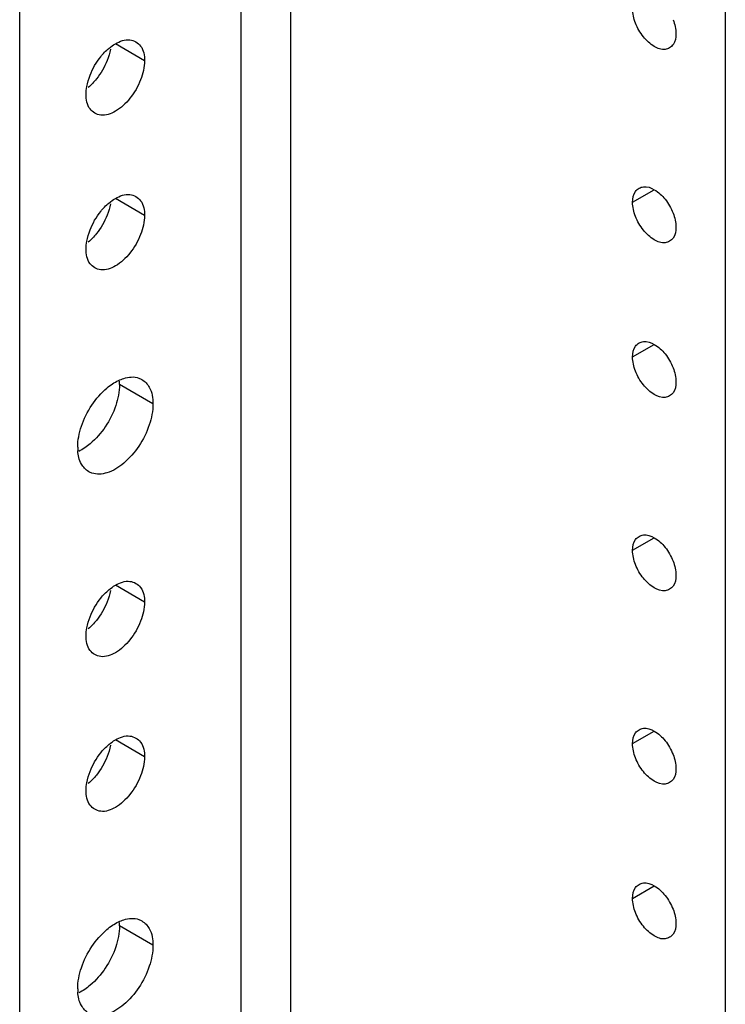
# Model space of a CAD drawing. Units: inches. Extents: x 5 to 303, y 5 to 196.
# Drawn here: x 277 to 279, y 145 to 147 of the extents above; entities that cross this region are included whole.
import ezdxf

# ---------------------------------------------------------------- set-up
doc = ezdxf.new("R2010")
doc.units = ezdxf.units.IN
doc.header["$LTSCALE"] = 17.097143
doc.header["$MEASUREMENT"] = 0
doc.layers.get('0').update_dxf_attribs({"linetype": 'CONTINUOUS'})
doc.layers.add('03_ALL_AXES', color=7, linetype='CONTINUOUS')

msp = doc.modelspace()

# ---------------------------------------------------------------- linework, layer by layer
at = {"color": 7, "linetype": 'Continuous'}
for p, q in [((278.5477, 151.2526), (278.5477, 139.8568)), ((277.5652, 139.2896), (277.5652, 150.6853)), ((277.4525, 139.2245), (277.4525, 150.6202)), ((276.952, 138.2251), (276.952, 150.3229))]:
    msp.add_line(p, q, dxfattribs=at)
at = {"layer": '03_ALL_AXES', "color": 7, "linetype": 'Continuous'}
for p, q in [((277.2343, 147.2484), (277.1683, 147.2865)), ((278.338, 146.9282), (278.3871, 146.9566)), ((277.2343, 146.8985), (277.1683, 146.9366)), ((278.338, 146.5783), (278.3871, 146.6066)), ((277.2534, 146.4721), (277.1777, 146.5158)), ((278.338, 146.1409), (278.3871, 146.1692)), ((277.2343, 146.0236), (277.1683, 146.0618)), ((278.338, 145.7035), (278.3871, 145.7318)), ((277.2343, 145.6737), (277.1683, 145.7119)), ((278.338, 145.3535), (278.3871, 145.3819)), ((277.2534, 145.2473), (277.1777, 145.2911))]:
    msp.add_line(p, q, dxfattribs=at)
for centre, start, end in [((277.057, 146.516), 359.9291, 3.5018), ((277.2037, 146.3736), 179.9291, 183.5018), ((277.057, 145.2912), 359.9291, 3.5018), ((277.2037, 145.1489), 179.9291, 183.5018)]:
    msp.add_arc(centre, 0.1206, start, end, dxfattribs=at)
for points, start_tangent, end_tangent in [([(278.4216, 147.2775), (278.4117, 147.274), (278.3871, 147.2806), (278.3626, 147.3024), (278.3446, 147.3335), (278.338, 147.3656)], (-0.866521, -0.499141), (0, 1)), ([(278.4296, 147.3411), (278.4362, 147.309)], (0.362578, -0.931953), (0, -1)), ([(277.1537, 147.2763), (277.1683, 147.2865), (277.2013, 147.2954)], (0.768496, 0.639854), (0.991012, -0.133775)), ([(277.2013, 147.2954), (277.2147, 147.2907)], (0.991012, -0.133775), (0.866524, -0.499136)), ([(277.2147, 147.2907), (277.2255, 147.2814)], (0.866524, -0.499136), (0.608424, -0.793612)), ([(278.4362, 147.309), (278.4296, 147.2844)], (0, -1), (-0.608424, -0.793612)), ([(277.1038, 147.1898), (277.111, 147.2154), (277.1352, 147.2573), (277.1537, 147.2763)], (0.171607, 0.985166), (0.768496, 0.639854)), ([(277.157, 147.2745), (277.1497, 147.2489)], (-0.171607, -0.985166), (-0.362575, -0.931954)), ([(277.2255, 147.2814), (277.2343, 147.2484)], (0.608424, -0.793612), (0, -1)), ([(278.4296, 147.2844), (278.4216, 147.2775)], (-0.608424, -0.793612), (-0.866521, -0.499141)), ([(277.1497, 147.2489), (277.1255, 147.207), (277.107, 147.1879)], (-0.362575, -0.931954), (-0.768496, -0.639854)), ([(277.2343, 147.2484), (277.2255, 147.2052), (277.2013, 147.1633), (277.1683, 147.134)], (0, -1), (-0.862763, -0.505608)), ([(277.1022, 147.1721), (277.1038, 147.1898)], (0, 1), (0.171607, 0.985166)), ([(277.1218, 147.1298), (277.111, 147.1391), (277.1022, 147.1721)], (-0.866524, 0.499136), (0, 1)), ([(277.1683, 147.134), (277.1352, 147.1251), (277.1218, 147.1298)], (-0.862763, -0.505608), (-0.866524, 0.499136)), ([(278.338, 146.9282), (278.3446, 146.9528), (278.3526, 146.9597)], (0, 1), (0.866521, 0.499141)), ([(278.3526, 146.9597), (278.3626, 146.9631), (278.3871, 146.9566), (278.4117, 146.9348), (278.4296, 146.9037)], (0.866521, 0.499141), (0.362578, -0.931953)), ([(277.1537, 146.9264), (277.1683, 146.9366), (277.2013, 146.9455)], (0.768496, 0.639854), (0.991012, -0.133775)), ([(277.2013, 146.9455), (277.2147, 146.9408)], (0.991012, -0.133775), (0.866524, -0.499136)), ([(277.2147, 146.9408), (277.2255, 146.9315)], (0.866524, -0.499136), (0.608424, -0.793612)), ([(277.2255, 146.9315), (277.2343, 146.8985)], (0.608424, -0.793612), (0, -1)), ([(277.1038, 146.8399), (277.111, 146.8654), (277.1352, 146.9073), (277.1537, 146.9264)], (0.171607, 0.985166), (0.768496, 0.639854)), ([(277.157, 146.9245), (277.1497, 146.899)], (-0.171607, -0.985166), (-0.362575, -0.931954)), ([(278.4216, 146.8401), (278.4117, 146.8366), (278.3871, 146.8432), (278.3626, 146.865), (278.3446, 146.8961), (278.338, 146.9282)], (-0.866521, -0.499141), (0, 1)), ([(277.1497, 146.899), (277.1255, 146.8571), (277.107, 146.838)], (-0.362575, -0.931954), (-0.768496, -0.639854)), ([(277.2343, 146.8985), (277.2255, 146.8552), (277.2013, 146.8133), (277.1683, 146.784)], (0, -1), (-0.862763, -0.505608)), ([(278.4296, 146.9037), (278.4362, 146.8715)], (0.362578, -0.931953), (0, -1)), ([(278.4362, 146.8715), (278.4296, 146.847)], (0, -1), (-0.608424, -0.793612)), ([(278.4296, 146.847), (278.4216, 146.8401)], (-0.608424, -0.793612), (-0.866521, -0.499141)), ([(277.1022, 146.8222), (277.1038, 146.8399)], (0, 1), (0.171607, 0.985166)), ([(277.1218, 146.7799), (277.111, 146.7892), (277.1022, 146.8222)], (-0.866524, 0.499136), (0, 1)), ([(277.1683, 146.784), (277.1352, 146.7752), (277.1218, 146.7799)], (-0.862763, -0.505608), (-0.866524, 0.499136)), ([(278.338, 146.5783), (278.3446, 146.6028), (278.3526, 146.6098)], (0, 1), (0.866521, 0.499141)), ([(278.3526, 146.6098), (278.3626, 146.6132), (278.3871, 146.6066), (278.4117, 146.5849), (278.4296, 146.5538)], (0.866521, 0.499141), (0.362578, -0.931953)), ([(278.4216, 146.4901), (278.4117, 146.4867), (278.3871, 146.4933), (278.3626, 146.515), (278.3446, 146.5462), (278.338, 146.5783)], (-0.866521, -0.499141), (0, 1)), ([(278.4296, 146.5538), (278.4362, 146.5216)], (0.362578, -0.931953), (0, -1)), ([(277.1752, 146.525), (277.1872, 146.5297), (277.2214, 146.5305)], (0.902758, 0.430149), (0.940238, -0.340519)), ([(277.1493, 146.5078), (277.1752, 146.525)], (0.762323, 0.647197), (0.902758, 0.430149)), ([(277.1777, 146.5158), (277.1692, 146.4683)], (0, -1), (-0.31856, -0.947903)), ([(277.2214, 146.5305), (277.2283, 146.5271)], (0.940238, -0.340519), (0.855848, -0.517227)), ([(277.2283, 146.5271), (277.245, 146.5099)], (0.855848, -0.517227), (0.502064, -0.86483)), ([(277.245, 146.5099), (277.2534, 146.4721)], (0.502064, -0.86483), (0, -1)), ([(278.4362, 146.5216), (278.4296, 146.4971)], (0, -1), (-0.608424, -0.793612)), ([(277.0831, 146.3738), (277.0915, 146.4213), (277.1152, 146.4691), (277.1493, 146.5078)], (0, 1), (0.762323, 0.647197)), ([(278.4296, 146.4971), (278.4216, 146.4901)], (-0.608424, -0.793612), (-0.866521, -0.499141)), ([(277.1692, 146.4683), (277.1456, 146.4204), (277.1114, 146.3817)], (-0.31856, -0.947903), (-0.762323, -0.647197)), ([(277.2534, 146.4721), (277.245, 146.4246), (277.2214, 146.3767)], (0, -1), (-0.556117, -0.831104)), ([(277.1114, 146.3817), (277.0856, 146.3646)], (-0.762323, -0.647197), (-0.902758, -0.430149)), ([(277.2214, 146.3767), (277.1872, 146.338), (277.1493, 146.3161), (277.1152, 146.3154), (277.1082, 146.3187)], (-0.556117, -0.831104), (-0.855848, 0.517227)), ([(277.1082, 146.3187), (277.0915, 146.336), (277.0833, 146.3662)], (-0.855848, 0.517227), (-0.062364, 0.998053)), ([(278.3526, 146.1723), (278.3626, 146.1758), (278.3871, 146.1692), (278.4117, 146.1475), (278.4296, 146.1163)], (0.866521, 0.499141), (0.362578, -0.931953)), ([(278.338, 146.1409), (278.3446, 146.1654), (278.3526, 146.1723)], (0, 1), (0.866521, 0.499141)), ([(278.4216, 146.0527), (278.4117, 146.0493), (278.3871, 146.0559), (278.3626, 146.0776), (278.3446, 146.1087), (278.338, 146.1409)], (-0.866521, -0.499141), (0, 1)), ([(278.4296, 146.1163), (278.4362, 146.0842)], (0.362578, -0.931953), (0, -1)), ([(277.1537, 146.0516), (277.1683, 146.0618), (277.2013, 146.0706)], (0.768496, 0.639854), (0.991012, -0.133775)), ([(277.2013, 146.0706), (277.2147, 146.066)], (0.991012, -0.133775), (0.866524, -0.499136)), ([(277.2147, 146.066), (277.2255, 146.0567)], (0.866524, -0.499136), (0.608424, -0.793612)), ([(278.4362, 146.0842), (278.4296, 146.0597)], (0, -1), (-0.608424, -0.793612)), ([(277.1038, 145.9651), (277.111, 145.9906), (277.1352, 146.0325), (277.1537, 146.0516)], (0.171607, 0.985166), (0.768496, 0.639854)), ([(277.157, 146.0497), (277.1497, 146.0241)], (-0.171607, -0.985166), (-0.362575, -0.931954)), ([(277.2255, 146.0567), (277.2343, 146.0236)], (0.608424, -0.793612), (0, -1)), ([(278.4296, 146.0597), (278.4216, 146.0527)], (-0.608424, -0.793612), (-0.866521, -0.499141)), ([(277.1497, 146.0241), (277.1255, 145.9823), (277.107, 145.9632)], (-0.362575, -0.931954), (-0.768496, -0.639854)), ([(277.2343, 146.0236), (277.2255, 145.9804), (277.2013, 145.9385), (277.1683, 145.9092)], (0, -1), (-0.862763, -0.505608)), ([(277.1022, 145.9474), (277.1038, 145.9651)], (0, 1), (0.171607, 0.985166)), ([(277.1218, 145.905), (277.111, 145.9143), (277.1022, 145.9474)], (-0.866524, 0.499136), (0, 1)), ([(277.1683, 145.9092), (277.1352, 145.9004), (277.1218, 145.905)], (-0.862763, -0.505608), (-0.866524, 0.499136)), ([(278.338, 145.7035), (278.3446, 145.728), (278.3526, 145.7349)], (0, 1), (0.866521, 0.499141)), ([(278.3526, 145.7349), (278.3626, 145.7384), (278.3871, 145.7318), (278.4117, 145.7101), (278.4296, 145.6789)], (0.866521, 0.499141), (0.362578, -0.931953)), ([(277.1537, 145.7016), (277.1683, 145.7119), (277.2013, 145.7207)], (0.768496, 0.639854), (0.991012, -0.133775)), ([(277.2013, 145.7207), (277.2147, 145.7161)], (0.991012, -0.133775), (0.866524, -0.499136)), ([(277.2147, 145.7161), (277.2255, 145.7068)], (0.866524, -0.499136), (0.608424, -0.793612)), ([(277.2255, 145.7068), (277.2343, 145.6737)], (0.608424, -0.793612), (0, -1)), ([(277.1038, 145.6151), (277.111, 145.6407), (277.1352, 145.6826), (277.1537, 145.7016)], (0.171607, 0.985166), (0.768496, 0.639854)), ([(277.157, 145.6998), (277.1497, 145.6742)], (-0.171607, -0.985166), (-0.362575, -0.931954)), ([(278.4216, 145.6153), (278.4117, 145.6119), (278.3871, 145.6184), (278.3626, 145.6402), (278.3446, 145.6713), (278.338, 145.7035)], (-0.866521, -0.499141), (0, 1)), ([(277.1497, 145.6742), (277.1255, 145.6323), (277.107, 145.6133)], (-0.362575, -0.931954), (-0.768496, -0.639854)), ([(277.2343, 145.6737), (277.2255, 145.6305), (277.2013, 145.5886), (277.1683, 145.5593)], (0, -1), (-0.862763, -0.505608)), ([(278.4296, 145.6789), (278.4362, 145.6468)], (0.362578, -0.931953), (0, -1)), ([(278.4362, 145.6468), (278.4296, 145.6222)], (0, -1), (-0.608424, -0.793612)), ([(278.4296, 145.6222), (278.4216, 145.6153)], (-0.608424, -0.793612), (-0.866521, -0.499141)), ([(277.1022, 145.5974), (277.1038, 145.6151)], (0, 1), (0.171607, 0.985166)), ([(277.1218, 145.5551), (277.111, 145.5644), (277.1022, 145.5974)], (-0.866524, 0.499136), (0, 1)), ([(277.1683, 145.5593), (277.1352, 145.5504), (277.1218, 145.5551)], (-0.862763, -0.505608), (-0.866524, 0.499136)), ([(278.338, 145.3535), (278.3446, 145.3781), (278.3526, 145.385)], (0, 1), (0.866521, 0.499141)), ([(278.3526, 145.385), (278.3626, 145.3885), (278.3871, 145.3819), (278.4117, 145.3601), (278.4296, 145.329)], (0.866521, 0.499141), (0.362578, -0.931953)), ([(278.4216, 145.2654), (278.4117, 145.2619), (278.3871, 145.2685), (278.3626, 145.2903), (278.3446, 145.3214), (278.338, 145.3535)], (-0.866521, -0.499141), (0, 1)), ([(278.4296, 145.329), (278.4362, 145.2969)], (0.362578, -0.931953), (0, -1)), ([(277.1752, 145.3003), (277.1872, 145.305), (277.2214, 145.3057)], (0.902758, 0.430149), (0.940238, -0.340519)), ([(277.2214, 145.3057), (277.2283, 145.3024)], (0.940238, -0.340519), (0.855848, -0.517227)), ([(277.1493, 145.2831), (277.1752, 145.3003)], (0.762323, 0.647197), (0.902758, 0.430149)), ([(277.1777, 145.2911), (277.1692, 145.2435)], (0, -1), (-0.31856, -0.947903)), ([(277.2283, 145.3024), (277.245, 145.2851)], (0.855848, -0.517227), (0.502064, -0.86483)), ([(277.245, 145.2851), (277.2534, 145.2473)], (0.502064, -0.86483), (0, -1)), ([(278.4362, 145.2969), (278.4296, 145.2723)], (0, -1), (-0.608424, -0.793612)), ([(277.0831, 145.149), (277.0915, 145.1965), (277.1152, 145.2444), (277.1493, 145.2831)], (0, 1), (0.762323, 0.647197)), ([(278.4296, 145.2723), (278.4216, 145.2654)], (-0.608424, -0.793612), (-0.866521, -0.499141)), ([(277.1692, 145.2435), (277.1456, 145.1957), (277.1114, 145.157)], (-0.31856, -0.947903), (-0.762323, -0.647197)), ([(277.2534, 145.2473), (277.245, 145.1998), (277.2214, 145.1519)], (0, -1), (-0.556117, -0.831104)), ([(277.1114, 145.157), (277.0856, 145.1398)], (-0.762323, -0.647197), (-0.902758, -0.430149)), ([(277.2214, 145.1519), (277.1872, 145.1132), (277.1493, 145.0914), (277.1152, 145.0906), (277.1082, 145.094)], (-0.556117, -0.831104), (-0.855848, 0.517227)), ([(277.1082, 145.094), (277.0915, 145.1112), (277.0833, 145.1415)], (-0.855848, 0.517227), (-0.062364, 0.998053))]:
    msp.add_spline(points, degree=3, dxfattribs=dict(at, start_tangent=start_tangent, end_tangent=end_tangent))

doc.saveas('drawing.dxf')
